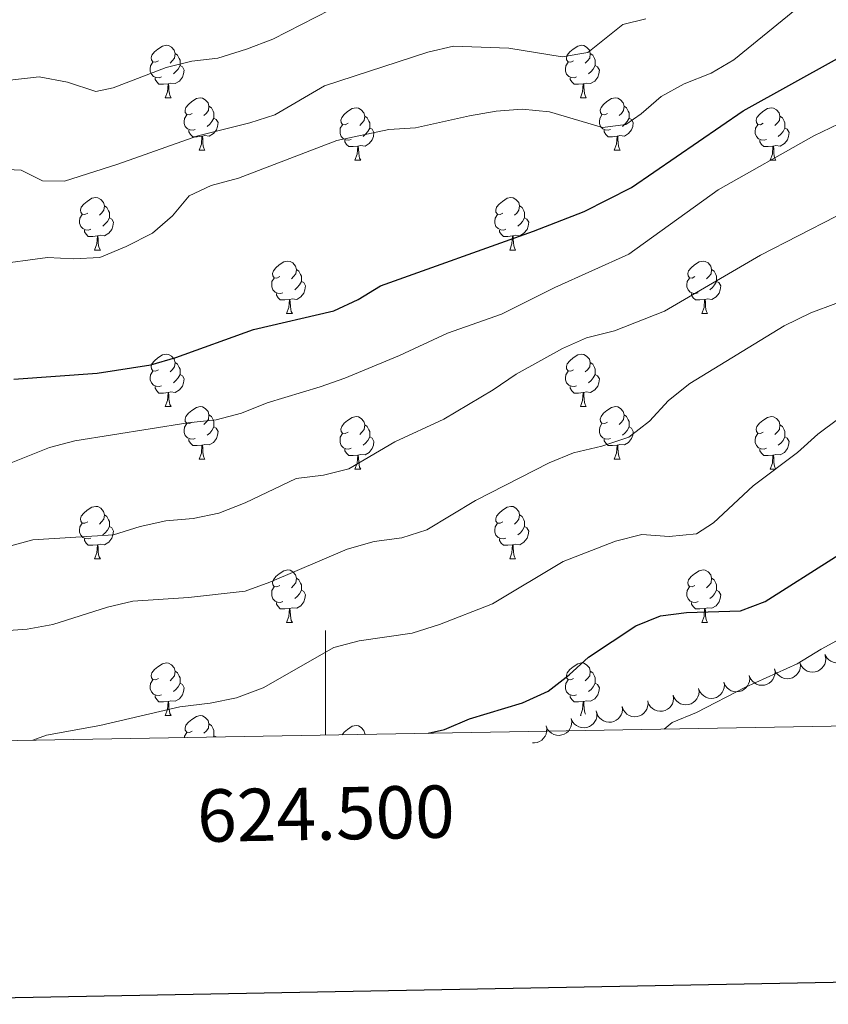
# Model space of a CAD drawing. Units: metres. Extents: x 620767 to 625274, y 703847 to 706895.
# Drawn here: x 624442 to 624596, y 704254 to 704442 of the extents above; entities that cross this region are included whole.
import ezdxf
from ezdxf.enums import TextEntityAlignment as Align

# ---------------------------------------------------------------- set-up
doc = ezdxf.new("R2010")
doc.units = ezdxf.units.M
doc.header["$MEASUREMENT"] = 0
for name, color, linetype, lineweight in [('Carátula', 7, 'Continuous', 0), ('Elementos auxiliares', 7, 'Continuous', 0), ('Entidades rústicas y varios', 7, 'Continuous', 0), ('Relieve y altimetría', 7, 'Continuous', 0)]:
    doc.layers.add(name, color=color, linetype=linetype, lineweight=lineweight)
doc.styles.add('Style-font002', font='font002.shx')

msp = doc.modelspace()

# ---------------------------------------------------------------- linework, layer by layer
at = {"layer": 'Carátula', "color": 7, "linetype": 'Continuous', "lineweight": 0}
msp.add_line((624500, 704305.674), (624500, 704325.674), dxfattribs=at)
at = {"layer": 'Carátula', "color": 7, "linetype": 'Continuous', "lineweight": 30, "flags": 128}
msp.add_lwpolyline([(621576.303, 706617.852), (621621.08, 704203.275), (625175.46, 704269.189), (625130.736, 706680.765), (621576.303, 706617.852)], dxfattribs=at)
at = {"layer": 'Carátula', "color": 7, "linetype": 'Continuous', "lineweight": 0}
msp.add_3dface([(620819.772, 703846.539), (625274.069, 703925.378), (625221.51, 706894.924), (620767.212, 706816.085)], dxfattribs=at)
at = {"layer": 'Elementos auxiliares', "color": 250, "linetype": 'Continuous', "lineweight": 0}
msp.add_3dface([(621644.62, 706569.11), (625068.43, 706629.73), (625109.95, 704316.47), (621685, 704255.85)], dxfattribs=at)
at = {"layer": 'Entidades rústicas y varios', "color": 92, "linetype": 'Continuous', "lineweight": 0, "flags": 128}
for points in [[(624468.084, 704434.452), (624467.554, 704434.187), (624467.024, 704434.242), (624466.759, 704434.612), (624466.704, 704435.037), (624466.864, 704435.557), (624467.344, 704436.152), (624467.979, 704436.682), (624468.879, 704437.267), (624469.624, 704437.427), (624470.049, 704437.372), (624470.579, 704437.057), (624471.109, 704436.472), (624471.269, 704435.832), (624471.159, 704434.982), (624470.734, 704434.452), (624470.314, 704434.027)], [(624547.411, 704434.452), (624546.881, 704434.187), (624546.351, 704434.242), (624546.086, 704434.612), (624546.031, 704435.037), (624546.191, 704435.557), (624546.671, 704436.152), (624547.306, 704436.682), (624548.206, 704437.267), (624548.951, 704437.427), (624549.376, 704437.372), (624549.906, 704437.057), (624550.436, 704436.472), (624550.596, 704435.832), (624550.486, 704434.982), (624550.061, 704434.452), (624549.641, 704434.027)], [(624471.269, 704435.832), (624471.744, 704435.517), (624472.059, 704434.877), (624472.219, 704434.557), (624472.219, 704433.977), (624472.219, 704433.552), (624471.849, 704432.862), (624471.429, 704432.382), (624470.949, 704431.962)], [(624550.596, 704435.832), (624551.071, 704435.517), (624551.386, 704434.877), (624551.546, 704434.557), (624551.546, 704433.977), (624551.546, 704433.552), (624551.176, 704432.862), (624550.756, 704432.382), (624550.276, 704431.962)], [(624468.669, 704431.372), (624468.244, 704431.212), (624467.659, 704431.272), (624467.184, 704431.482), (624466.759, 704431.907), (624466.544, 704432.492), (624466.544, 704432.912), (624466.599, 704433.497), (624467.024, 704434.187)], [(624472.219, 704433.552), (624472.674, 704433.302), (624473.019, 704432.687), (624472.909, 704431.962), (624472.699, 704431.322), (624472.114, 704430.582), (624471.319, 704430.102), (624470.469, 704430.207), (624470.039, 704430.077)], [(624547.996, 704431.372), (624547.571, 704431.212), (624546.986, 704431.272), (624546.511, 704431.482), (624546.086, 704431.907), (624545.871, 704432.492), (624545.871, 704432.912), (624545.926, 704433.497), (624546.351, 704434.187)], [(624551.546, 704433.552), (624552.001, 704433.302), (624552.346, 704432.687), (624552.236, 704431.962), (624552.026, 704431.322), (624551.441, 704430.582), (624550.646, 704430.102), (624549.796, 704430.207), (624549.366, 704430.077)], [(624469.929, 704430.077), (624469.039, 704429.992), (624468.194, 704429.992), (624467.769, 704430.422), (624467.449, 704430.897), (624467.449, 704431.212)], [(624549.256, 704430.077), (624548.366, 704429.992), (624547.521, 704429.992), (624547.096, 704430.422), (624546.776, 704430.897), (624546.776, 704431.212)], [(624469.384, 704427.392), (624469.819, 704428.552), (624469.929, 704430.077), (624470.039, 704430.077), (624470.074, 704429.492), (624470.109, 704428.807), (624470.179, 704428.192), (624470.294, 704427.792), (624470.509, 704427.392)], [(624548.711, 704427.392), (624549.146, 704428.552), (624549.256, 704430.077), (624549.366, 704430.077), (624549.401, 704429.492), (624549.436, 704428.807), (624549.506, 704428.192), (624549.621, 704427.792), (624549.836, 704427.392)], [(624469.384, 704427.392), (624470.509, 704427.392)], [(624474.559, 704424.417), (624474.029, 704424.152), (624473.499, 704424.207), (624473.234, 704424.577), (624473.179, 704425.002), (624473.339, 704425.522), (624473.819, 704426.117), (624474.454, 704426.647), (624475.354, 704427.232), (624476.099, 704427.392), (624476.524, 704427.337), (624477.054, 704427.022), (624477.584, 704426.437), (624477.744, 704425.797), (624477.634, 704424.947), (624477.209, 704424.417), (624476.789, 704423.992)], [(624548.711, 704427.392), (624549.836, 704427.392)], [(624553.886, 704424.417), (624553.356, 704424.152), (624552.826, 704424.207), (624552.561, 704424.577), (624552.506, 704425.002), (624552.666, 704425.522), (624553.146, 704426.117), (624553.781, 704426.647), (624554.681, 704427.232), (624555.426, 704427.392), (624555.851, 704427.337), (624556.381, 704427.022), (624556.911, 704426.437), (624557.071, 704425.797), (624556.961, 704424.947), (624556.536, 704424.417), (624556.116, 704423.992)], [(624477.744, 704425.797), (624478.219, 704425.482), (624478.534, 704424.842), (624478.694, 704424.522), (624478.694, 704423.942), (624478.694, 704423.517), (624478.324, 704422.827), (624477.904, 704422.347), (624477.424, 704421.927)], [(624504.331, 704422.512), (624503.801, 704422.247), (624503.271, 704422.302), (624503.006, 704422.672), (624502.951, 704423.097), (624503.111, 704423.617), (624503.591, 704424.212), (624504.226, 704424.742), (624505.126, 704425.327), (624505.871, 704425.487), (624506.296, 704425.432), (624506.826, 704425.117), (624507.356, 704424.532), (624507.516, 704423.892), (624507.406, 704423.042), (624506.981, 704422.512), (624506.561, 704422.087)], [(624557.071, 704425.797), (624557.546, 704425.482), (624557.861, 704424.842), (624558.021, 704424.522), (624558.021, 704423.942), (624558.021, 704423.517), (624557.651, 704422.827), (624557.231, 704422.347), (624556.751, 704421.927)], [(624583.658, 704422.512), (624583.128, 704422.247), (624582.598, 704422.302), (624582.333, 704422.672), (624582.278, 704423.097), (624582.438, 704423.617), (624582.918, 704424.212), (624583.553, 704424.742), (624584.453, 704425.327), (624585.198, 704425.487), (624585.623, 704425.432), (624586.153, 704425.117), (624586.683, 704424.532), (624586.843, 704423.892), (624586.733, 704423.042), (624586.308, 704422.512), (624585.888, 704422.087)], [(624475.144, 704421.337), (624474.719, 704421.177), (624474.134, 704421.237), (624473.659, 704421.447), (624473.234, 704421.872), (624473.019, 704422.457), (624473.019, 704422.877), (624473.074, 704423.462), (624473.499, 704424.152)], [(624478.694, 704423.517), (624479.149, 704423.267), (624479.494, 704422.652), (624479.384, 704421.927), (624479.174, 704421.287), (624478.589, 704420.547), (624477.794, 704420.067), (624476.944, 704420.172), (624476.514, 704420.042)], [(624507.516, 704423.892), (624507.991, 704423.577), (624508.306, 704422.937), (624508.466, 704422.617), (624508.466, 704422.037), (624508.466, 704421.612), (624508.096, 704420.922), (624507.676, 704420.442), (624507.196, 704420.022)], [(624554.471, 704421.337), (624554.046, 704421.177), (624553.461, 704421.237), (624552.986, 704421.447), (624552.561, 704421.872), (624552.346, 704422.457), (624552.346, 704422.877), (624552.401, 704423.462), (624552.826, 704424.152)], [(624558.021, 704423.517), (624558.476, 704423.267), (624558.821, 704422.652), (624558.711, 704421.927), (624558.501, 704421.287), (624557.916, 704420.547), (624557.121, 704420.067), (624556.271, 704420.172), (624555.841, 704420.042)], [(624586.843, 704423.892), (624587.318, 704423.577), (624587.633, 704422.937), (624587.793, 704422.617), (624587.793, 704422.037), (624587.793, 704421.612), (624587.423, 704420.922), (624587.003, 704420.442), (624586.523, 704420.022)], [(624504.916, 704419.432), (624504.491, 704419.272), (624503.906, 704419.332), (624503.431, 704419.542), (624503.006, 704419.967), (624502.791, 704420.552), (624502.791, 704420.972), (624502.846, 704421.557), (624503.271, 704422.247)], [(624508.466, 704421.612), (624508.921, 704421.362), (624509.266, 704420.747), (624509.156, 704420.022), (624508.946, 704419.382), (624508.361, 704418.642), (624507.566, 704418.162), (624506.716, 704418.267), (624506.286, 704418.137)], [(624584.243, 704419.432), (624583.818, 704419.272), (624583.233, 704419.332), (624582.758, 704419.542), (624582.333, 704419.967), (624582.118, 704420.552), (624582.118, 704420.972), (624582.173, 704421.557), (624582.598, 704422.247)], [(624587.793, 704421.612), (624588.248, 704421.362), (624588.593, 704420.747), (624588.483, 704420.022), (624588.273, 704419.382), (624587.688, 704418.642), (624586.893, 704418.162), (624586.043, 704418.267), (624585.613, 704418.137)], [(624476.404, 704420.042), (624475.514, 704419.957), (624474.669, 704419.957), (624474.244, 704420.387), (624473.924, 704420.862), (624473.924, 704421.177)], [(624475.859, 704417.357), (624476.294, 704418.517), (624476.404, 704420.042), (624476.514, 704420.042), (624476.549, 704419.457), (624476.584, 704418.772), (624476.654, 704418.157), (624476.769, 704417.757), (624476.984, 704417.357)], [(624555.731, 704420.042), (624554.841, 704419.957), (624553.996, 704419.957), (624553.571, 704420.387), (624553.251, 704420.862), (624553.251, 704421.177)], [(624555.186, 704417.357), (624555.621, 704418.517), (624555.731, 704420.042), (624555.841, 704420.042), (624555.876, 704419.457), (624555.911, 704418.772), (624555.981, 704418.157), (624556.096, 704417.757), (624556.311, 704417.357)], [(624506.176, 704418.137), (624505.286, 704418.052), (624504.441, 704418.052), (624504.016, 704418.482), (624503.696, 704418.957), (624503.696, 704419.272)], [(624505.631, 704415.452), (624506.066, 704416.612), (624506.176, 704418.137), (624506.286, 704418.137), (624506.321, 704417.552), (624506.356, 704416.867), (624506.426, 704416.252), (624506.541, 704415.852), (624506.756, 704415.452)], [(624585.503, 704418.137), (624584.613, 704418.052), (624583.768, 704418.052), (624583.343, 704418.482), (624583.023, 704418.957), (624583.023, 704419.272)], [(624584.958, 704415.452), (624585.393, 704416.612), (624585.503, 704418.137), (624585.613, 704418.137), (624585.648, 704417.552), (624585.683, 704416.867), (624585.753, 704416.252), (624585.868, 704415.852), (624586.083, 704415.452)], [(624475.859, 704417.357), (624476.984, 704417.357)], [(624555.186, 704417.357), (624556.311, 704417.357)], [(624505.631, 704415.452), (624506.756, 704415.452)], [(624584.958, 704415.452), (624586.083, 704415.452)], [(624454.581, 704405.369), (624454.051, 704405.104), (624453.521, 704405.159), (624453.256, 704405.529), (624453.201, 704405.954), (624453.361, 704406.474), (624453.841, 704407.069), (624454.476, 704407.599), (624455.376, 704408.184), (624456.121, 704408.344), (624456.546, 704408.289), (624457.076, 704407.974), (624457.606, 704407.389), (624457.766, 704406.749), (624457.656, 704405.899), (624457.231, 704405.369), (624456.811, 704404.944)], [(624533.908, 704405.369), (624533.378, 704405.104), (624532.848, 704405.159), (624532.583, 704405.529), (624532.528, 704405.954), (624532.688, 704406.474), (624533.168, 704407.069), (624533.803, 704407.599), (624534.703, 704408.184), (624535.448, 704408.344), (624535.873, 704408.289), (624536.403, 704407.974), (624536.933, 704407.389), (624537.093, 704406.749), (624536.983, 704405.899), (624536.558, 704405.369), (624536.138, 704404.944)], [(624457.766, 704406.749), (624458.241, 704406.434), (624458.556, 704405.794), (624458.716, 704405.474), (624458.716, 704404.894), (624458.716, 704404.469), (624458.346, 704403.779), (624457.926, 704403.299), (624457.446, 704402.879)], [(624537.093, 704406.749), (624537.568, 704406.434), (624537.883, 704405.794), (624538.043, 704405.474), (624538.043, 704404.894), (624538.043, 704404.469), (624537.673, 704403.779), (624537.253, 704403.299), (624536.773, 704402.879)], [(624455.166, 704402.289), (624454.741, 704402.129), (624454.156, 704402.189), (624453.681, 704402.399), (624453.256, 704402.824), (624453.041, 704403.409), (624453.041, 704403.829), (624453.096, 704404.414), (624453.521, 704405.104)], [(624458.716, 704404.469), (624459.171, 704404.219), (624459.516, 704403.604), (624459.406, 704402.879), (624459.196, 704402.239), (624458.611, 704401.499), (624457.816, 704401.019), (624456.966, 704401.124), (624456.536, 704400.994)], [(624534.493, 704402.289), (624534.068, 704402.129), (624533.483, 704402.189), (624533.008, 704402.399), (624532.583, 704402.824), (624532.368, 704403.409), (624532.368, 704403.829), (624532.423, 704404.414), (624532.848, 704405.104)], [(624538.043, 704404.469), (624538.498, 704404.219), (624538.843, 704403.604), (624538.733, 704402.879), (624538.523, 704402.239), (624537.938, 704401.499), (624537.143, 704401.019), (624536.293, 704401.124), (624535.863, 704400.994)], [(624456.426, 704400.994), (624455.536, 704400.909), (624454.691, 704400.909), (624454.266, 704401.339), (624453.946, 704401.814), (624453.946, 704402.129)], [(624455.881, 704398.309), (624456.316, 704399.469), (624456.426, 704400.994), (624456.536, 704400.994), (624456.571, 704400.409), (624456.606, 704399.724), (624456.676, 704399.109), (624456.791, 704398.709), (624457.006, 704398.309)], [(624535.753, 704400.994), (624534.863, 704400.909), (624534.018, 704400.909), (624533.593, 704401.339), (624533.273, 704401.814), (624533.273, 704402.129)], [(624535.208, 704398.309), (624535.643, 704399.469), (624535.753, 704400.994), (624535.863, 704400.994), (624535.898, 704400.409), (624535.933, 704399.724), (624536.003, 704399.109), (624536.118, 704398.709), (624536.333, 704398.309)], [(624455.881, 704398.309), (624457.006, 704398.309)], [(624535.208, 704398.309), (624536.333, 704398.309)], [(624491.272, 704393.229), (624490.742, 704392.964), (624490.212, 704393.019), (624489.947, 704393.389), (624489.892, 704393.814), (624490.052, 704394.334), (624490.532, 704394.929), (624491.167, 704395.459), (624492.067, 704396.044), (624492.812, 704396.204), (624493.237, 704396.149), (624493.767, 704395.834), (624494.297, 704395.249), (624494.457, 704394.609), (624494.347, 704393.759), (624493.922, 704393.229), (624493.502, 704392.804)], [(624570.599, 704393.229), (624570.069, 704392.964), (624569.539, 704393.019), (624569.274, 704393.389), (624569.219, 704393.814), (624569.379, 704394.334), (624569.859, 704394.929), (624570.494, 704395.459), (624571.394, 704396.044), (624572.139, 704396.204), (624572.564, 704396.149), (624573.094, 704395.834), (624573.624, 704395.249), (624573.784, 704394.609), (624573.674, 704393.759), (624573.249, 704393.229), (624572.829, 704392.804)], [(624494.457, 704394.609), (624494.932, 704394.294), (624495.247, 704393.654), (624495.407, 704393.334), (624495.407, 704392.754), (624495.407, 704392.329), (624495.037, 704391.639), (624494.617, 704391.159), (624494.137, 704390.739)], [(624573.784, 704394.609), (624574.259, 704394.294), (624574.574, 704393.654), (624574.734, 704393.334), (624574.734, 704392.754), (624574.734, 704392.329), (624574.364, 704391.639), (624573.944, 704391.159), (624573.464, 704390.739)], [(624491.857, 704390.149), (624491.432, 704389.989), (624490.847, 704390.049), (624490.372, 704390.259), (624489.947, 704390.684), (624489.732, 704391.269), (624489.732, 704391.689), (624489.787, 704392.274), (624490.212, 704392.964)], [(624495.407, 704392.329), (624495.862, 704392.079), (624496.207, 704391.464), (624496.097, 704390.739), (624495.887, 704390.099), (624495.302, 704389.359), (624494.507, 704388.879), (624493.657, 704388.984), (624493.227, 704388.854)], [(624571.184, 704390.149), (624570.759, 704389.989), (624570.174, 704390.049), (624569.699, 704390.259), (624569.274, 704390.684), (624569.059, 704391.269), (624569.059, 704391.689), (624569.114, 704392.274), (624569.539, 704392.964)], [(624574.734, 704392.329), (624575.189, 704392.079), (624575.534, 704391.464), (624575.424, 704390.739), (624575.214, 704390.099), (624574.629, 704389.359), (624573.834, 704388.879), (624572.984, 704388.984), (624572.554, 704388.854)], [(624493.117, 704388.854), (624492.227, 704388.769), (624491.382, 704388.769), (624490.957, 704389.199), (624490.637, 704389.674), (624490.637, 704389.989)], [(624572.444, 704388.854), (624571.554, 704388.769), (624570.709, 704388.769), (624570.284, 704389.199), (624569.964, 704389.674), (624569.964, 704389.989)], [(624492.572, 704386.169), (624493.007, 704387.329), (624493.117, 704388.854), (624493.227, 704388.854), (624493.262, 704388.269), (624493.297, 704387.584), (624493.367, 704386.969), (624493.482, 704386.569), (624493.697, 704386.169)], [(624571.899, 704386.169), (624572.334, 704387.329), (624572.444, 704388.854), (624572.554, 704388.854), (624572.589, 704388.269), (624572.624, 704387.584), (624572.694, 704386.969), (624572.809, 704386.569), (624573.024, 704386.169)], [(624492.572, 704386.169), (624493.697, 704386.169)], [(624571.899, 704386.169), (624573.024, 704386.169)], [(624468.084, 704375.46), (624467.554, 704375.195), (624467.024, 704375.25), (624466.759, 704375.62), (624466.704, 704376.045), (624466.864, 704376.565), (624467.344, 704377.16), (624467.979, 704377.69), (624468.879, 704378.275), (624469.624, 704378.435), (624470.049, 704378.38), (624470.579, 704378.065), (624471.109, 704377.48), (624471.269, 704376.84), (624471.159, 704375.99), (624470.734, 704375.46), (624470.314, 704375.035)], [(624547.411, 704375.46), (624546.881, 704375.195), (624546.351, 704375.25), (624546.086, 704375.62), (624546.031, 704376.045), (624546.191, 704376.565), (624546.671, 704377.16), (624547.306, 704377.69), (624548.206, 704378.275), (624548.951, 704378.435), (624549.376, 704378.38), (624549.906, 704378.065), (624550.436, 704377.48), (624550.596, 704376.84), (624550.486, 704375.99), (624550.061, 704375.46), (624549.641, 704375.035)], [(624471.269, 704376.84), (624471.744, 704376.525), (624472.059, 704375.885), (624472.219, 704375.565), (624472.219, 704374.985), (624472.219, 704374.56), (624471.849, 704373.87), (624471.429, 704373.39), (624470.949, 704372.97)], [(624550.596, 704376.84), (624551.071, 704376.525), (624551.386, 704375.885), (624551.546, 704375.565), (624551.546, 704374.985), (624551.546, 704374.56), (624551.176, 704373.87), (624550.756, 704373.39), (624550.276, 704372.97)], [(624468.669, 704372.38), (624468.244, 704372.22), (624467.659, 704372.28), (624467.184, 704372.49), (624466.759, 704372.915), (624466.544, 704373.5), (624466.544, 704373.92), (624466.599, 704374.505), (624467.024, 704375.195)], [(624472.219, 704374.56), (624472.674, 704374.31), (624473.019, 704373.695), (624472.909, 704372.97), (624472.699, 704372.33), (624472.114, 704371.59), (624471.319, 704371.11), (624470.469, 704371.215), (624470.039, 704371.085)], [(624547.996, 704372.38), (624547.571, 704372.22), (624546.986, 704372.28), (624546.511, 704372.49), (624546.086, 704372.915), (624545.871, 704373.5), (624545.871, 704373.92), (624545.926, 704374.505), (624546.351, 704375.195)], [(624551.546, 704374.56), (624552.001, 704374.31), (624552.346, 704373.695), (624552.236, 704372.97), (624552.026, 704372.33), (624551.441, 704371.59), (624550.646, 704371.11), (624549.796, 704371.215), (624549.366, 704371.085)], [(624469.929, 704371.085), (624469.039, 704371), (624468.194, 704371), (624467.769, 704371.43), (624467.449, 704371.905), (624467.449, 704372.22)], [(624469.384, 704368.4), (624469.819, 704369.56), (624469.929, 704371.085), (624470.039, 704371.085), (624470.074, 704370.5), (624470.109, 704369.815), (624470.179, 704369.2), (624470.294, 704368.8), (624470.509, 704368.4)], [(624549.256, 704371.085), (624548.366, 704371), (624547.521, 704371), (624547.096, 704371.43), (624546.776, 704371.905), (624546.776, 704372.22)], [(624548.711, 704368.4), (624549.146, 704369.56), (624549.256, 704371.085), (624549.366, 704371.085), (624549.401, 704370.5), (624549.436, 704369.815), (624549.506, 704369.2), (624549.621, 704368.8), (624549.836, 704368.4)], [(624469.384, 704368.4), (624470.509, 704368.4)], [(624474.559, 704365.425), (624474.029, 704365.16), (624473.499, 704365.215), (624473.234, 704365.585), (624473.179, 704366.01), (624473.339, 704366.53), (624473.819, 704367.125), (624474.454, 704367.655), (624475.354, 704368.24), (624476.099, 704368.4), (624476.524, 704368.345), (624477.054, 704368.03), (624477.584, 704367.445), (624477.744, 704366.805), (624477.634, 704365.955), (624477.209, 704365.425), (624476.789, 704365)], [(624477.744, 704366.805), (624478.219, 704366.49), (624478.534, 704365.85), (624478.694, 704365.53), (624478.694, 704364.95), (624478.694, 704364.525), (624478.324, 704363.835), (624477.904, 704363.355), (624477.424, 704362.935)], [(624548.711, 704368.4), (624549.836, 704368.4)], [(624553.886, 704365.425), (624553.356, 704365.16), (624552.826, 704365.215), (624552.561, 704365.585), (624552.506, 704366.01), (624552.666, 704366.53), (624553.146, 704367.125), (624553.781, 704367.655), (624554.681, 704368.24), (624555.426, 704368.4), (624555.851, 704368.345), (624556.381, 704368.03), (624556.911, 704367.445), (624557.071, 704366.805), (624556.961, 704365.955), (624556.536, 704365.425), (624556.116, 704365)], [(624557.071, 704366.805), (624557.546, 704366.49), (624557.861, 704365.85), (624558.021, 704365.53), (624558.021, 704364.95), (624558.021, 704364.525), (624557.651, 704363.835), (624557.231, 704363.355), (624556.751, 704362.935)], [(624475.144, 704362.345), (624474.719, 704362.185), (624474.134, 704362.245), (624473.659, 704362.455), (624473.234, 704362.88), (624473.019, 704363.465), (624473.019, 704363.885), (624473.074, 704364.47), (624473.499, 704365.16)], [(624504.331, 704363.52), (624503.801, 704363.255), (624503.271, 704363.31), (624503.006, 704363.68), (624502.951, 704364.105), (624503.111, 704364.625), (624503.591, 704365.22), (624504.226, 704365.75), (624505.126, 704366.335), (624505.871, 704366.495), (624506.296, 704366.44), (624506.826, 704366.125), (624507.356, 704365.54), (624507.516, 704364.9), (624507.406, 704364.05), (624506.981, 704363.52), (624506.561, 704363.095)], [(624554.471, 704362.345), (624554.046, 704362.185), (624553.461, 704362.245), (624552.986, 704362.455), (624552.561, 704362.88), (624552.346, 704363.465), (624552.346, 704363.885), (624552.401, 704364.47), (624552.826, 704365.16)], [(624583.658, 704363.52), (624583.128, 704363.255), (624582.598, 704363.31), (624582.333, 704363.68), (624582.278, 704364.105), (624582.438, 704364.625), (624582.918, 704365.22), (624583.553, 704365.75), (624584.453, 704366.335), (624585.198, 704366.495), (624585.623, 704366.44), (624586.153, 704366.125), (624586.683, 704365.54), (624586.843, 704364.9), (624586.733, 704364.05), (624586.308, 704363.52), (624585.888, 704363.095)], [(624478.694, 704364.525), (624479.149, 704364.275), (624479.494, 704363.66), (624479.384, 704362.935), (624479.174, 704362.295), (624478.589, 704361.555), (624477.794, 704361.075), (624476.944, 704361.18), (624476.514, 704361.05)], [(624504.916, 704360.44), (624504.491, 704360.28), (624503.906, 704360.34), (624503.431, 704360.55), (624503.006, 704360.975), (624502.791, 704361.56), (624502.791, 704361.98), (624502.846, 704362.565), (624503.271, 704363.255)], [(624507.516, 704364.9), (624507.991, 704364.585), (624508.306, 704363.945), (624508.466, 704363.625), (624508.466, 704363.045), (624508.466, 704362.62), (624508.096, 704361.93), (624507.676, 704361.45), (624507.196, 704361.03)], [(624558.021, 704364.525), (624558.476, 704364.275), (624558.821, 704363.66), (624558.711, 704362.935), (624558.501, 704362.295), (624557.916, 704361.555), (624557.121, 704361.075), (624556.271, 704361.18), (624555.841, 704361.05)], [(624584.243, 704360.44), (624583.818, 704360.28), (624583.233, 704360.34), (624582.758, 704360.55), (624582.333, 704360.975), (624582.118, 704361.56), (624582.118, 704361.98), (624582.173, 704362.565), (624582.598, 704363.255)], [(624586.843, 704364.9), (624587.318, 704364.585), (624587.633, 704363.945), (624587.793, 704363.625), (624587.793, 704363.045), (624587.793, 704362.62), (624587.423, 704361.93), (624587.003, 704361.45), (624586.523, 704361.03)], [(624476.404, 704361.05), (624475.514, 704360.965), (624474.669, 704360.965), (624474.244, 704361.395), (624473.924, 704361.87), (624473.924, 704362.185)], [(624508.466, 704362.62), (624508.921, 704362.37), (624509.266, 704361.755), (624509.156, 704361.03), (624508.946, 704360.39), (624508.361, 704359.65), (624507.566, 704359.17), (624506.716, 704359.275), (624506.286, 704359.145)], [(624555.731, 704361.05), (624554.841, 704360.965), (624553.996, 704360.965), (624553.571, 704361.395), (624553.251, 704361.87), (624553.251, 704362.185)], [(624587.793, 704362.62), (624588.248, 704362.37), (624588.593, 704361.755), (624588.483, 704361.03), (624588.273, 704360.39), (624587.688, 704359.65), (624586.893, 704359.17), (624586.043, 704359.275), (624585.613, 704359.145)], [(624475.859, 704358.365), (624476.294, 704359.525), (624476.404, 704361.05), (624476.514, 704361.05), (624476.549, 704360.465), (624476.584, 704359.78), (624476.654, 704359.165), (624476.769, 704358.765), (624476.984, 704358.365)], [(624506.176, 704359.145), (624505.286, 704359.06), (624504.441, 704359.06), (624504.016, 704359.49), (624503.696, 704359.965), (624503.696, 704360.28)], [(624555.186, 704358.365), (624555.621, 704359.525), (624555.731, 704361.05), (624555.841, 704361.05), (624555.876, 704360.465), (624555.911, 704359.78), (624555.981, 704359.165), (624556.096, 704358.765), (624556.311, 704358.365)], [(624585.503, 704359.145), (624584.613, 704359.06), (624583.768, 704359.06), (624583.343, 704359.49), (624583.023, 704359.965), (624583.023, 704360.28)], [(624475.859, 704358.365), (624476.984, 704358.365)], [(624505.631, 704356.46), (624506.066, 704357.62), (624506.176, 704359.145), (624506.286, 704359.145), (624506.321, 704358.56), (624506.356, 704357.875), (624506.426, 704357.26), (624506.541, 704356.86), (624506.756, 704356.46)], [(624555.186, 704358.365), (624556.311, 704358.365)], [(624584.958, 704356.46), (624585.393, 704357.62), (624585.503, 704359.145), (624585.613, 704359.145), (624585.648, 704358.56), (624585.683, 704357.875), (624585.753, 704357.26), (624585.868, 704356.86), (624586.083, 704356.46)], [(624505.631, 704356.46), (624506.756, 704356.46)], [(624584.958, 704356.46), (624586.083, 704356.46)], [(624454.581, 704346.377), (624454.051, 704346.112), (624453.521, 704346.167), (624453.256, 704346.537), (624453.201, 704346.962), (624453.361, 704347.482), (624453.841, 704348.077), (624454.476, 704348.607), (624455.376, 704349.192), (624456.121, 704349.352), (624456.546, 704349.297), (624457.076, 704348.982), (624457.606, 704348.397), (624457.766, 704347.757), (624457.656, 704346.907), (624457.231, 704346.377), (624456.811, 704345.952)], [(624533.908, 704346.377), (624533.378, 704346.112), (624532.848, 704346.167), (624532.583, 704346.537), (624532.528, 704346.962), (624532.688, 704347.482), (624533.168, 704348.077), (624533.803, 704348.607), (624534.703, 704349.192), (624535.448, 704349.352), (624535.873, 704349.297), (624536.403, 704348.982), (624536.933, 704348.397), (624537.093, 704347.757), (624536.983, 704346.907), (624536.558, 704346.377), (624536.138, 704345.952)], [(624455.166, 704343.297), (624454.741, 704343.137), (624454.156, 704343.197), (624453.681, 704343.407), (624453.256, 704343.832), (624453.041, 704344.417), (624453.041, 704344.837), (624453.096, 704345.422), (624453.521, 704346.112)], [(624457.766, 704347.757), (624458.241, 704347.442), (624458.556, 704346.802), (624458.716, 704346.482), (624458.716, 704345.902), (624458.716, 704345.477), (624458.346, 704344.787), (624457.926, 704344.307), (624457.446, 704343.887)], [(624534.493, 704343.297), (624534.068, 704343.137), (624533.483, 704343.197), (624533.008, 704343.407), (624532.583, 704343.832), (624532.368, 704344.417), (624532.368, 704344.837), (624532.423, 704345.422), (624532.848, 704346.112)], [(624537.093, 704347.757), (624537.568, 704347.442), (624537.883, 704346.802), (624538.043, 704346.482), (624538.043, 704345.902), (624538.043, 704345.477), (624537.673, 704344.787), (624537.253, 704344.307), (624536.773, 704343.887)], [(624458.716, 704345.477), (624459.171, 704345.227), (624459.516, 704344.612), (624459.406, 704343.887), (624459.196, 704343.247), (624458.611, 704342.507), (624457.816, 704342.027), (624456.966, 704342.132), (624456.536, 704342.002)], [(624538.043, 704345.477), (624538.498, 704345.227), (624538.843, 704344.612), (624538.733, 704343.887), (624538.523, 704343.247), (624537.938, 704342.507), (624537.143, 704342.027), (624536.293, 704342.132), (624535.863, 704342.002)], [(624456.426, 704342.002), (624455.536, 704341.917), (624454.691, 704341.917), (624454.266, 704342.347), (624453.946, 704342.822), (624453.946, 704343.137)], [(624535.753, 704342.002), (624534.863, 704341.917), (624534.018, 704341.917), (624533.593, 704342.347), (624533.273, 704342.822), (624533.273, 704343.137)], [(624455.881, 704339.317), (624456.316, 704340.477), (624456.426, 704342.002), (624456.536, 704342.002), (624456.571, 704341.417), (624456.606, 704340.732), (624456.676, 704340.117), (624456.791, 704339.717), (624457.006, 704339.317)], [(624535.208, 704339.317), (624535.643, 704340.477), (624535.753, 704342.002), (624535.863, 704342.002), (624535.898, 704341.417), (624535.933, 704340.732), (624536.003, 704340.117), (624536.118, 704339.717), (624536.333, 704339.317)], [(624455.881, 704339.317), (624457.006, 704339.317)], [(624535.208, 704339.317), (624536.333, 704339.317)], [(624491.272, 704334.237), (624490.742, 704333.972), (624490.212, 704334.027), (624489.947, 704334.397), (624489.892, 704334.822), (624490.052, 704335.342), (624490.532, 704335.937), (624491.167, 704336.467), (624492.067, 704337.052), (624492.812, 704337.212), (624493.237, 704337.157), (624493.767, 704336.842), (624494.297, 704336.257), (624494.457, 704335.617), (624494.347, 704334.767), (624493.922, 704334.237), (624493.502, 704333.812)], [(624570.599, 704334.237), (624570.069, 704333.972), (624569.539, 704334.027), (624569.274, 704334.397), (624569.219, 704334.822), (624569.379, 704335.342), (624569.859, 704335.937), (624570.494, 704336.467), (624571.394, 704337.052), (624572.139, 704337.212), (624572.564, 704337.157), (624573.094, 704336.842), (624573.624, 704336.257), (624573.784, 704335.617), (624573.674, 704334.767), (624573.249, 704334.237), (624572.829, 704333.812)], [(624494.457, 704335.617), (624494.932, 704335.302), (624495.247, 704334.662), (624495.407, 704334.342), (624495.407, 704333.762), (624495.407, 704333.337), (624495.037, 704332.647), (624494.617, 704332.167), (624494.137, 704331.747)], [(624573.784, 704335.617), (624574.259, 704335.302), (624574.574, 704334.662), (624574.734, 704334.342), (624574.734, 704333.762), (624574.734, 704333.337), (624574.364, 704332.647), (624573.944, 704332.167), (624573.464, 704331.747)], [(624491.857, 704331.157), (624491.432, 704330.997), (624490.847, 704331.057), (624490.372, 704331.267), (624489.947, 704331.692), (624489.732, 704332.277), (624489.732, 704332.697), (624489.787, 704333.282), (624490.212, 704333.972)], [(624495.407, 704333.337), (624495.862, 704333.087), (624496.207, 704332.472), (624496.097, 704331.747), (624495.887, 704331.107), (624495.302, 704330.367), (624494.507, 704329.887), (624493.657, 704329.992), (624493.227, 704329.862)], [(624571.184, 704331.157), (624570.759, 704330.997), (624570.174, 704331.057), (624569.699, 704331.267), (624569.274, 704331.692), (624569.059, 704332.277), (624569.059, 704332.697), (624569.114, 704333.282), (624569.539, 704333.972)], [(624574.734, 704333.337), (624575.189, 704333.087), (624575.534, 704332.472), (624575.424, 704331.747), (624575.214, 704331.107), (624574.629, 704330.367), (624573.834, 704329.887), (624572.984, 704329.992), (624572.554, 704329.862)], [(624493.117, 704329.862), (624492.227, 704329.777), (624491.382, 704329.777), (624490.957, 704330.207), (624490.637, 704330.682), (624490.637, 704330.997)], [(624492.572, 704327.177), (624493.007, 704328.337), (624493.117, 704329.862), (624493.227, 704329.862), (624493.262, 704329.277), (624493.297, 704328.592), (624493.367, 704327.977), (624493.482, 704327.577), (624493.697, 704327.177)], [(624572.444, 704329.862), (624571.554, 704329.777), (624570.709, 704329.777), (624570.284, 704330.207), (624569.964, 704330.682), (624569.964, 704330.997)], [(624571.899, 704327.177), (624572.334, 704328.337), (624572.444, 704329.862), (624572.554, 704329.862), (624572.589, 704329.277), (624572.624, 704328.592), (624572.694, 704327.977), (624572.809, 704327.577), (624573.024, 704327.177)], [(624492.572, 704327.177), (624493.697, 704327.177)], [(624571.899, 704327.177), (624573.024, 704327.177)], [(624468.084, 704316.468), (624467.554, 704316.203), (624467.024, 704316.258), (624466.759, 704316.628), (624466.704, 704317.053), (624466.864, 704317.573), (624467.344, 704318.168), (624467.979, 704318.698), (624468.879, 704319.283), (624469.624, 704319.443), (624470.049, 704319.388), (624470.579, 704319.073), (624471.109, 704318.488), (624471.269, 704317.848), (624471.159, 704316.998), (624470.734, 704316.468), (624470.314, 704316.043)], [(624547.411, 704316.468), (624546.881, 704316.203), (624546.351, 704316.258), (624546.086, 704316.628), (624546.031, 704317.053), (624546.191, 704317.573), (624546.671, 704318.168), (624547.306, 704318.698), (624548.206, 704319.283), (624548.951, 704319.443), (624549.376, 704319.388), (624549.906, 704319.073), (624550.436, 704318.488), (624550.596, 704317.848), (624550.486, 704316.998), (624550.061, 704316.468), (624549.641, 704316.043)], [(624468.669, 704313.388), (624468.244, 704313.228), (624467.659, 704313.288), (624467.184, 704313.498), (624466.759, 704313.923), (624466.544, 704314.508), (624466.544, 704314.928), (624466.599, 704315.513), (624467.024, 704316.203)], [(624471.269, 704317.848), (624471.744, 704317.533), (624472.059, 704316.893), (624472.219, 704316.573), (624472.219, 704315.993), (624472.219, 704315.568), (624471.849, 704314.878), (624471.429, 704314.398), (624470.949, 704313.978)], [(624547.996, 704313.388), (624547.571, 704313.228), (624546.986, 704313.288), (624546.511, 704313.498), (624546.086, 704313.923), (624545.871, 704314.508), (624545.871, 704314.928), (624545.926, 704315.513), (624546.351, 704316.203)], [(624550.596, 704317.848), (624551.071, 704317.533), (624551.386, 704316.893), (624551.546, 704316.573), (624551.546, 704315.993), (624551.546, 704315.568), (624551.176, 704314.878), (624550.756, 704314.398), (624550.276, 704313.978)], [(624472.219, 704315.568), (624472.674, 704315.318), (624473.019, 704314.703), (624472.909, 704313.978), (624472.699, 704313.338), (624472.114, 704312.598), (624471.319, 704312.118), (624470.469, 704312.223), (624470.039, 704312.093)], [(624551.546, 704315.568), (624552.001, 704315.318), (624552.346, 704314.703), (624552.236, 704313.978), (624552.026, 704313.338), (624551.441, 704312.598), (624550.646, 704312.118), (624549.796, 704312.223), (624549.366, 704312.093)], [(624469.929, 704312.093), (624469.039, 704312.008), (624468.194, 704312.008), (624467.769, 704312.438), (624467.449, 704312.913), (624467.449, 704313.228)], [(624549.256, 704312.093), (624548.366, 704312.008), (624547.521, 704312.008), (624547.096, 704312.438), (624546.776, 704312.913), (624546.776, 704313.228)], [(624469.384, 704309.408), (624469.819, 704310.568), (624469.929, 704312.093), (624470.039, 704312.093), (624470.074, 704311.508), (624470.109, 704310.823), (624470.179, 704310.208), (624470.294, 704309.808), (624470.509, 704309.408)], [(624548.711, 704309.408), (624549.146, 704310.568), (624549.256, 704312.093), (624549.366, 704312.093), (624549.401, 704311.508), (624549.436, 704310.823), (624549.506, 704310.208), (624549.621, 704309.808), (624549.712, 704309.639)], [(624469.384, 704309.408), (624470.509, 704309.408)], [(624474.559, 704306.433), (624474.029, 704306.168), (624473.499, 704306.223), (624473.234, 704306.593), (624473.179, 704307.018), (624473.339, 704307.538), (624473.819, 704308.133), (624474.454, 704308.663), (624475.354, 704309.248), (624476.099, 704309.408), (624476.524, 704309.353), (624477.054, 704309.038), (624477.584, 704308.453), (624477.744, 704307.813), (624477.634, 704306.963), (624477.209, 704306.433), (624476.789, 704306.008)], [(624548.711, 704309.408), (624548.86, 704309.408)], [(624477.744, 704307.813), (624478.219, 704307.498), (624478.534, 704306.858), (624478.694, 704306.538), (624478.694, 704305.958), (624478.694, 704305.533), (624478.566, 704305.294)], [(624503.189, 704305.73), (624503.591, 704306.228), (624504.226, 704306.758), (624505.126, 704307.343), (624505.871, 704307.503), (624506.296, 704307.448), (624506.826, 704307.133), (624507.356, 704306.548), (624507.516, 704305.908), (624507.503, 704305.806)], [(624473.048, 704305.197), (624473.074, 704305.478), (624473.499, 704306.168)], [(624478.694, 704305.533), (624479.111, 704305.304)], [(624507.516, 704305.908), (624507.665, 704305.809)]]:
    msp.add_lwpolyline(points, dxfattribs=at)
for points, elevation in [([(624600.06, 704322.922), (624600.212, 704322.381), (624600.229, 704321.795), (624600.145, 704321.321), (624599.981, 704320.906), (624599.729, 704320.483), (624599.397, 704320.119), (624599.001, 704319.829), (624598.542, 704319.626), (624598.048, 704319.508), (624597.541, 704319.495), (624597, 704319.601), (624596.566, 704319.79), (624596.151, 704320.058), (624595.791, 704320.395), (624595.58, 704320.712), (624595.417, 704321.065)], 654.562), ([(624595.504, 704320.799), (624595.587, 704320.243), (624595.529, 704319.66), (624595.384, 704319.199), (624595.169, 704318.809), (624594.865, 704318.422), (624594.489, 704318.104), (624594.059, 704317.867), (624593.578, 704317.724), (624593.073, 704317.67), (624592.568, 704317.722), (624592.045, 704317.897), (624591.639, 704318.139), (624591.261, 704318.458), (624590.948, 704318.838), (624590.779, 704319.18), (624590.663, 704319.55)], 654.562), ([(624585.821, 704318.302), (624585.903, 704317.746), (624585.845, 704317.163), (624585.701, 704316.703), (624585.485, 704316.313), (624585.181, 704315.925), (624584.806, 704315.607), (624584.376, 704315.371), (624583.894, 704315.227), (624583.39, 704315.173), (624582.885, 704315.226), (624582.362, 704315.4), (624581.956, 704315.643), (624581.578, 704315.962), (624581.265, 704316.342), (624581.096, 704316.683), (624580.979, 704317.054)], 654.562), ([(624590.663, 704319.55), (624590.745, 704318.994), (624590.687, 704318.411), (624590.543, 704317.951), (624590.327, 704317.561), (624590.023, 704317.173), (624589.647, 704316.856), (624589.217, 704316.619), (624588.736, 704316.476), (624588.231, 704316.421), (624587.727, 704316.474), (624587.204, 704316.649), (624586.798, 704316.891), (624586.42, 704317.21), (624586.106, 704317.59), (624585.937, 704317.932), (624585.821, 704318.302)], 654.562), ([(624580.979, 704317.054), (624581.062, 704316.498), (624581.003, 704315.915), (624580.859, 704315.455), (624580.644, 704315.065), (624580.339, 704314.677), (624579.964, 704314.359), (624579.534, 704314.122), (624579.052, 704313.979), (624578.548, 704313.925), (624578.043, 704313.978), (624577.52, 704314.152), (624577.114, 704314.395), (624576.736, 704314.714), (624576.423, 704315.094), (624576.254, 704315.435), (624576.138, 704315.806)], 654.562), ([(624571.296, 704314.558), (624571.378, 704314.002), (624571.32, 704313.419), (624571.176, 704312.959), (624570.96, 704312.569), (624570.656, 704312.181), (624570.28, 704311.863), (624569.85, 704311.626), (624569.369, 704311.483), (624568.865, 704311.429), (624568.36, 704311.481), (624567.837, 704311.656), (624567.431, 704311.898), (624567.053, 704312.217), (624566.74, 704312.597), (624566.57, 704312.939), (624566.454, 704313.31)], 654.562), ([(624576.138, 704315.806), (624576.22, 704315.25), (624576.162, 704314.667), (624576.017, 704314.207), (624575.802, 704313.817), (624575.498, 704313.429), (624575.122, 704313.111), (624574.692, 704312.874), (624574.211, 704312.731), (624573.706, 704312.677), (624573.202, 704312.73), (624572.678, 704312.904), (624572.273, 704313.146), (624571.894, 704313.466), (624571.581, 704313.845), (624571.412, 704314.187), (624571.296, 704314.558)], 654.562), ([(624566.467, 704313.254), (624566.528, 704312.695), (624566.446, 704312.115), (624566.284, 704311.661), (624566.053, 704311.28), (624565.733, 704310.904), (624565.345, 704310.602), (624564.906, 704310.382), (624564.42, 704310.258), (624563.913, 704310.224), (624563.411, 704310.297), (624562.895, 704310.492), (624562.5, 704310.75), (624562.134, 704311.084), (624561.837, 704311.476), (624561.681, 704311.824), (624561.58, 704312.2)], 654.562), ([(624556.692, 704311.145), (624556.752, 704310.586), (624556.671, 704310.006), (624556.509, 704309.552), (624556.278, 704309.171), (624555.958, 704308.795), (624555.57, 704308.493), (624555.131, 704308.273), (624554.644, 704308.149), (624554.138, 704308.115), (624553.636, 704308.188), (624553.12, 704308.383), (624552.724, 704308.642), (624552.359, 704308.976), (624552.061, 704309.368), (624551.906, 704309.716), (624551.805, 704310.091)], 654.562), ([(624561.58, 704312.2), (624561.64, 704311.641), (624561.559, 704311.06), (624561.396, 704310.606), (624561.165, 704310.225), (624560.846, 704309.85), (624560.458, 704309.547), (624560.019, 704309.328), (624559.532, 704309.204), (624559.026, 704309.17), (624558.524, 704309.243), (624558.008, 704309.438), (624557.612, 704309.696), (624557.247, 704310.03), (624556.949, 704310.422), (624556.794, 704310.77), (624556.692, 704311.145)], 654.562), ([(624546.968, 704308.839), (624547.072, 704308.287), (624547.037, 704307.702), (624546.911, 704307.237), (624546.711, 704306.838), (624546.423, 704306.439), (624546.06, 704306.106), (624545.64, 704305.853), (624545.164, 704305.69), (624544.663, 704305.616), (624544.156, 704305.649), (624543.627, 704305.803), (624543.211, 704306.029), (624542.821, 704306.333), (624542.493, 704306.7), (624542.31, 704307.034), (624542.179, 704307.4)], 654.562), ([(624551.756, 704310.278), (624551.861, 704309.726), (624551.826, 704309.141), (624551.7, 704308.676), (624551.5, 704308.277), (624551.211, 704307.878), (624550.849, 704307.546), (624550.428, 704307.292), (624549.953, 704307.13), (624549.451, 704307.056), (624548.945, 704307.088), (624548.415, 704307.242), (624548, 704307.468), (624547.609, 704307.772), (624547.281, 704308.139), (624547.099, 704308.474), (624546.968, 704308.839)], 654.562), ([(624542.159, 704307.466), (624542.279, 704306.917), (624542.261, 704306.331), (624542.149, 704305.862), (624541.96, 704305.458), (624541.683, 704305.051), (624541.33, 704304.708), (624540.918, 704304.442), (624540.447, 704304.266), (624539.948, 704304.177), (624539.556, 704304.191)], 654.564)]:
    msp.add_lwpolyline(points, dxfattribs=dict(at, elevation=elevation))
at = {"layer": 'Relieve y altimetría', "color": 30, "linetype": 'Continuous', "lineweight": 0, "flags": 128}
for points, elevation in [([(624503.651, 704445.576), (624489.948, 704438.613), (624484.935, 704436.673), (624479.456, 704434.939), (624474.484, 704434.41), (624469.588, 704433.176), (624459.474, 704429.299), (624456.154, 704428.583), (624450.748, 704430.354), (624445.306, 704431.381), (624430.11, 704429.696)], 610), ([(624590.012, 704444.397), (624578.008, 704434.665), (624573.725, 704432.087), (624568.565, 704430.035), (624564.168, 704427.655), (624560.301, 704424.291), (624557.42, 704422.268), (624552.907, 704421.731), (624542.804, 704424.723), (624537.598, 704425.204), (624532.611, 704424.832), (624527.507, 704423.963), (624517.232, 704421.653), (624512.129, 704421.334), (624502.207, 704419.255), (624483.364, 704412.021), (624478.197, 704410.665), (624473.965, 704408.654), (624470.764, 704404.815), (624466.945, 704401.538), (624461.921, 704398.97), (624456.886, 704396.852), (624451.874, 704396.607), (624446.882, 704396.891), (624436.463, 704395.471)], 620), ([(624561.194, 704442.449), (624556.794, 704441.387), (624550.127, 704436.005), (624545.211, 704435.197), (624535.047, 704436.881), (624524.456, 704437.276), (624519.582, 704436.103), (624499.85, 704429.663), (624490.326, 704424.152), (624485.565, 704422.611), (624475.595, 704420.152), (624460.349, 704414.694), (624450.173, 704411.486), (624445.948, 704411.517), (624441.89, 704413.543), (624436.52, 704413.84)], 615), ([(624598.072, 704422.409), (624593.323, 704420.13), (624575.007, 704409.812), (624557.985, 704397.546), (624543.858, 704391.138), (624533.659, 704386.066), (624523.306, 704382.436), (624514.175, 704378.146), (624503.693, 704373.866), (624498.997, 704372.152), (624488.848, 704369.142), (624483.973, 704367.17), (624479.139, 704365.896), (624473.734, 704365.305), (624452.145, 704361.862), (624447.308, 704360.593), (624437.356, 704356.624)], 630), ([(624597.491, 704404.682), (624583.15, 704397.322), (624564.766, 704386.649), (624555.235, 704382.882), (624549.876, 704381.538), (624545.317, 704379.486), (624536.411, 704374.628), (624532.023, 704371.596), (624522.643, 704366), (624513.24, 704361.679), (624504.484, 704356.493), (624499.632, 704355.284), (624494.404, 704354.686), (624484.686, 704350.045), (624479.614, 704348.035), (624474.715, 704347.044), (624469.494, 704346.562), (624464.583, 704345.519), (624459.532, 704343.919), (624444.087, 704342.94), (624433.957, 704340.231)], 635), ([(624597.542, 704388.082), (624592.758, 704386.311), (624587.632, 704383.81), (624569.622, 704372.839), (624565.518, 704369.589), (624561.903, 704365.627), (624557.943, 704362.576), (624552.806, 704360.862), (624547.383, 704359.56), (624542.763, 704357.65), (624528.647, 704350.475), (624519.39, 704344.891), (624514.63, 704343.352), (624509.311, 704342.669), (624504.138, 704341.179), (624489.366, 704334.85), (624484.656, 704333.173), (624473.845, 704331.947), (624463.21, 704331.239), (624458.339, 704330.102), (624447.93, 704326.768), (624443.008, 704325.894), (624432.169, 704325.114)], 640), ([(624444.11, 704304.684), (624446.694, 704305.624), (624456.871, 704307.508), (624472.208, 704311.063), (624477.956, 704311.764), (624483.023, 704312.812), (624488.078, 704314.707), (624501.587, 704322.411), (624506.427, 704323.664), (624516.546, 704325.106), (624521.795, 704326.789), (624531.935, 704330.752), (624545.42, 704338.84), (624555.394, 704342.695), (624560.425, 704343.968), (624565.704, 704343.585), (624570.883, 704344.096), (624574.169, 704346.237), (624581.733, 704353.288), (624590.212, 704359.625), (624594.084, 704363.122), (624598.066, 704366.142)], 645), ([(624564.712, 704306.819), (624566.278, 704308.069), (624570.892, 704309.996), (624580.282, 704314.794), (624590.109, 704319.287), (624594.71, 704322.088), (624613.316, 704332.19)], 655)]:
    msp.add_lwpolyline(points, dxfattribs=dict(at, elevation=elevation))
at = {"layer": 'Relieve y altimetría', "color": 30, "linetype": 'Continuous', "lineweight": 30, "flags": 128}
for points, elevation in [([(624440.469, 704373.67), (624456.383, 704374.796), (624466.622, 704376.391), (624471.419, 704377.801), (624486.238, 704383.126), (624501.608, 704386.668), (624506.283, 704388.836), (624510.536, 704391.473), (624539.741, 704401.913), (624549.424, 704405.7), (624558.448, 704410.272), (624579.81, 704424.874), (624597.855, 704434.879)], 625), ([(624519.624, 704306.021), (624522.732, 704306.728), (624527.516, 704308.765), (624537.633, 704311.824), (624542.561, 704314.088), (624546.559, 704317.171), (624550.236, 704320.562), (624559.305, 704326.533), (624564.004, 704328.415), (624568.956, 704329.108), (624579.309, 704329.422), (624583.99, 704331.185), (624597.429, 704339.714), (624601.844, 704342.06), (624621.264, 704350.567), (624631.097, 704353.158), (624636.362, 704354.097), (624636.885, 704354.235)], 650)]:
    msp.add_lwpolyline(points, dxfattribs=dict(at, elevation=elevation))

# ---------------------------------------------------------------- texts
at = {"layer": 'Carátula', "color": 7, "linetype": 'Continuous', "lineweight": 0, "style": 'Style-font002'}
msp.add_text('624.500', height=10, rotation=1.014, dxfattribs=at).set_placement((624500, 704295.675), align=Align.TOP_CENTER)

doc.saveas('drawing.dxf')
